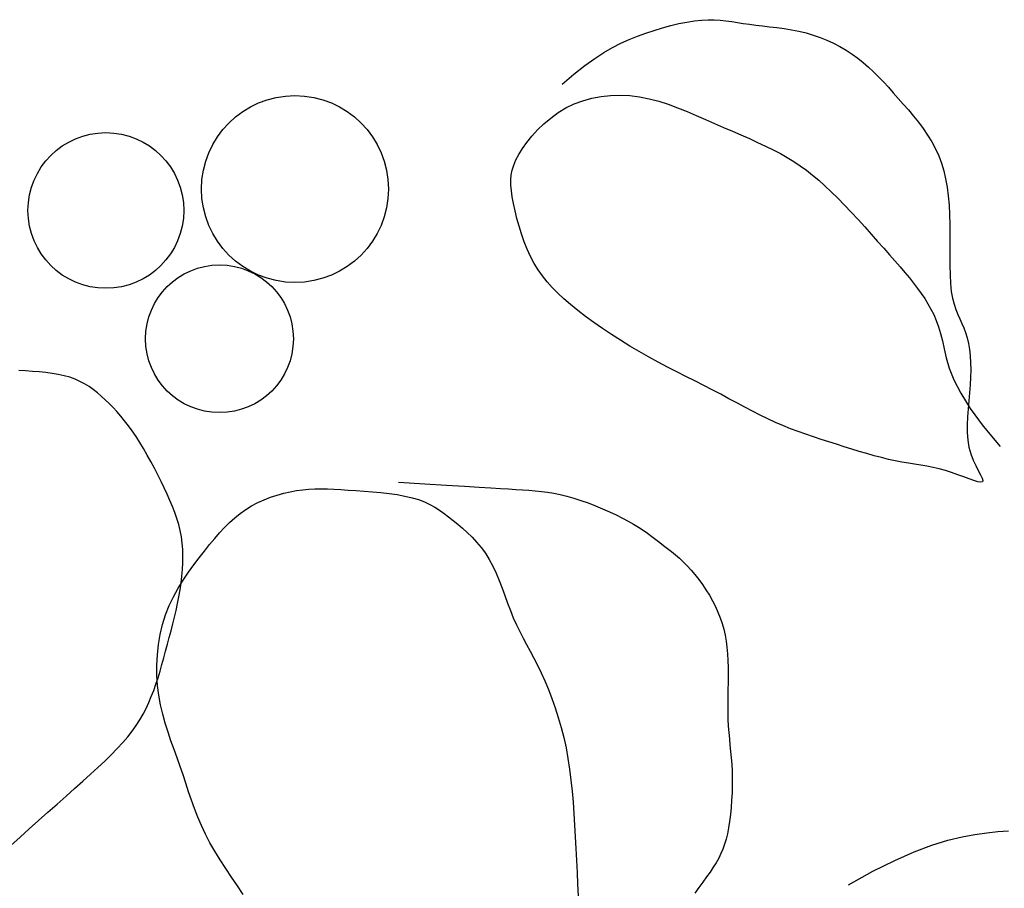
# Model space of a CAD drawing. Units: inches. Extents: x 115356 to 121464, y 41030 to 45185.
# Drawn here: x 119930 to 119968, y 43500 to 43534 of the extents above; entities that cross this region are included whole.
import ezdxf

# ---------------------------------------------------------------- set-up
doc = ezdxf.new("R2010")
doc.units = ezdxf.units.IN
doc.header["$MEASUREMENT"] = 0
doc.layers.get('0').update_dxf_attribs({"color": 240})

# ---------------------------------------------------------------- blocks, each defined once
blk = doc.blocks.new('BANAN6')
for p, q in [((-405.047, 1103.423), (-404.742, 1103.485)), ((-404.742, 1103.485), (-404.45, 1103.532)), ((-404.45, 1103.532), (-404.175, 1103.562)), ((-404.175, 1103.562), (-403.919, 1103.575)), ((-403.919, 1103.575), (-403.678, 1103.573)), ((-403.678, 1103.573), (-403.448, 1103.559)), ((-403.448, 1103.559), (-403.226, 1103.535)), ((-403.226, 1103.535), (-403.006, 1103.504)), ((-403.006, 1103.504), (-402.785, 1103.469)), ((-402.785, 1103.469), (-402.559, 1103.433)), ((-406.335, 1103.051), (-406.01, 1103.161)), ((-406.01, 1103.161), (-405.684, 1103.26)), ((-405.684, 1103.26), (-405.362, 1103.348)), ((-405.362, 1103.348), (-405.047, 1103.423)), ((-402.559, 1103.433), (-402.322, 1103.398)), ((-402.322, 1103.398), (-402.071, 1103.365)), ((-402.071, 1103.365), (-401.809, 1103.335)), ((-401.809, 1103.335), (-401.538, 1103.304)), ((-401.538, 1103.304), (-401.259, 1103.27)), ((-401.259, 1103.27), (-400.976, 1103.231)), ((-400.976, 1103.231), (-400.692, 1103.185)), ((-400.692, 1103.185), (-400.408, 1103.129)), ((-400.408, 1103.129), (-400.126, 1103.062)), ((-407.291, 1102.664), (-406.974, 1102.806)), ((-406.974, 1102.806), (-406.657, 1102.933)), ((-406.657, 1102.933), (-406.335, 1103.051)), ((-400.126, 1103.062), (-399.851, 1102.981)), ((-399.851, 1102.981), (-399.581, 1102.888)), ((-399.581, 1102.888), (-399.318, 1102.781)), ((-399.318, 1102.781), (-399.062, 1102.663)), ((-407.952, 1102.304), (-407.615, 1102.499)), ((-407.615, 1102.499), (-407.291, 1102.664)), ((-399.062, 1102.663), (-398.814, 1102.533)), ((-398.814, 1102.533), (-398.574, 1102.393)), ((-398.574, 1102.393), (-398.344, 1102.243)), ((-408.693, 1101.794), (-408.309, 1102.072)), ((-408.309, 1102.072), (-407.952, 1102.304)), ((-398.344, 1102.243), (-398.122, 1102.083)), ((-398.122, 1102.083), (-397.911, 1101.914)), ((-409.11, 1101.463), (-408.693, 1101.794)), ((-397.911, 1101.914), (-397.707, 1101.737)), ((-397.707, 1101.737), (-397.51, 1101.552)), ((-409.568, 1101.072), (-409.11, 1101.463)), ((-397.51, 1101.552), (-397.317, 1101.36)), ((-397.317, 1101.36), (-397.127, 1101.161)), ((-397.127, 1101.161), (-396.939, 1100.955)), ((-396.939, 1100.955), (-396.749, 1100.743)), ((-409.102, 1100.311), (-408.767, 1100.437)), ((-408.767, 1100.437), (-408.419, 1100.534)), ((-408.419, 1100.534), (-408.061, 1100.602)), ((-408.061, 1100.602), (-407.695, 1100.641)), ((-407.695, 1100.641), (-407.324, 1100.651)), ((-407.324, 1100.651), (-406.95, 1100.633)), ((-406.95, 1100.633), (-406.576, 1100.586)), ((-406.576, 1100.586), (-406.203, 1100.512)), ((-406.203, 1100.512), (-405.832, 1100.414)), ((-396.749, 1100.743), (-396.557, 1100.526)), ((-396.557, 1100.526), (-396.361, 1100.304)), ((-409.727, 1099.973), (-409.423, 1100.156)), ((-409.423, 1100.156), (-409.102, 1100.311)), ((-405.832, 1100.414), (-405.463, 1100.296)), ((-405.463, 1100.296), (-405.098, 1100.162)), ((-405.098, 1100.162), (-404.735, 1100.017)), ((-396.361, 1100.304), (-396.164, 1100.077)), ((-396.164, 1100.077), (-395.968, 1099.843)), ((-410.278, 1099.541), (-410.012, 1099.766)), ((-410.012, 1099.766), (-409.727, 1099.973)), ((-404.735, 1100.017), (-404.376, 1099.864)), ((-404.376, 1099.864), (-404.02, 1099.707)), ((-404.02, 1099.707), (-403.669, 1099.552)), ((-395.968, 1099.843), (-395.777, 1099.604)), ((-410.741, 1099.062), (-410.521, 1099.304)), ((-410.521, 1099.304), (-410.278, 1099.541)), ((-403.669, 1099.552), (-403.322, 1099.401)), ((-403.322, 1099.401), (-402.98, 1099.253)), ((-395.777, 1099.604), (-395.593, 1099.357)), ((-395.593, 1099.357), (-395.42, 1099.104)), ((-410.937, 1098.818), (-410.741, 1099.062)), ((-402.98, 1099.253), (-402.646, 1099.109)), ((-402.646, 1099.109), (-402.32, 1098.966)), ((-402.32, 1098.966), (-402.003, 1098.823)), ((-395.42, 1099.104), (-395.26, 1098.843)), ((-411.247, 1098.354), (-411.106, 1098.581)), ((-411.106, 1098.581), (-410.937, 1098.818)), ((-402.003, 1098.823), (-401.697, 1098.68)), ((-401.697, 1098.68), (-401.403, 1098.536)), ((-401.403, 1098.536), (-401.122, 1098.389)), ((-395.26, 1098.843), (-395.117, 1098.575)), ((-395.117, 1098.575), (-394.992, 1098.298)), ((-411.445, 1097.944), (-411.36, 1098.143)), ((-411.36, 1098.143), (-411.247, 1098.354)), ((-401.122, 1098.389), (-400.855, 1098.237)), ((-400.855, 1098.237), (-400.599, 1098.08)), ((-394.992, 1098.298), (-394.886, 1098.011)), ((-411.542, 1097.56), (-411.505, 1097.751)), ((-411.505, 1097.751), (-411.445, 1097.944)), ((-400.599, 1098.08), (-400.352, 1097.916)), ((-400.352, 1097.916), (-400.111, 1097.741)), ((-394.886, 1098.011), (-394.797, 1097.714)), ((-411.558, 1097.366), (-411.542, 1097.56)), ((-400.111, 1097.741), (-399.873, 1097.555)), ((-399.873, 1097.555), (-399.635, 1097.356)), ((-394.797, 1097.714), (-394.724, 1097.405)), ((-394.724, 1097.405), (-394.666, 1097.082)), ((-411.555, 1097.162), (-411.558, 1097.366)), ((-411.535, 1096.945), (-411.555, 1097.162)), ((-399.635, 1097.356), (-399.395, 1097.141)), ((-399.395, 1097.141), (-399.149, 1096.908)), ((-394.666, 1097.082), (-394.621, 1096.746)), ((-411.501, 1096.708), (-411.535, 1096.945)), ((-411.453, 1096.448), (-411.501, 1096.708)), ((-399.149, 1096.908), (-398.896, 1096.657)), ((-398.896, 1096.657), (-398.637, 1096.391)), ((-394.621, 1096.746), (-394.59, 1096.393)), ((-411.393, 1096.17), (-411.453, 1096.448)), ((-398.637, 1096.391), (-398.376, 1096.114)), ((-394.59, 1096.393), (-394.57, 1096.023)), ((-411.321, 1095.878), (-411.393, 1096.17)), ((-411.237, 1095.577), (-411.321, 1095.878)), ((-398.376, 1096.114), (-398.114, 1095.831)), ((-394.57, 1096.023), (-394.561, 1095.637)), ((-411.142, 1095.274), (-411.237, 1095.577)), ((-398.114, 1095.831), (-397.855, 1095.546)), ((-397.855, 1095.546), (-397.601, 1095.262)), ((-394.561, 1095.637), (-394.558, 1095.239)), ((-411.035, 1094.972), (-411.142, 1095.274)), ((-397.601, 1095.262), (-397.355, 1094.985)), ((-394.558, 1095.239), (-394.56, 1094.839)), ((-410.917, 1094.679), (-411.035, 1094.972)), ((-397.355, 1094.985), (-397.119, 1094.719)), ((-397.119, 1094.719), (-396.896, 1094.466)), ((-394.56, 1094.839), (-394.561, 1094.442)), ((-410.788, 1094.398), (-410.917, 1094.679)), ((-410.648, 1094.134), (-410.788, 1094.398)), ((-396.896, 1094.466), (-396.686, 1094.227)), ((-394.561, 1094.442), (-394.56, 1094.058)), ((-410.497, 1093.885), (-410.648, 1094.134)), ((-396.686, 1094.227), (-396.488, 1093.999)), ((-396.488, 1093.999), (-396.302, 1093.781)), ((-394.56, 1094.058), (-394.552, 1093.692)), ((-410.331, 1093.648), (-410.497, 1093.885)), ((-410.15, 1093.421), (-410.331, 1093.648)), ((-396.302, 1093.781), (-396.128, 1093.571)), ((-396.128, 1093.571), (-395.964, 1093.366)), ((-394.552, 1093.692), (-394.534, 1093.353)), ((-409.952, 1093.199), (-410.15, 1093.421)), ((-409.736, 1092.981), (-409.952, 1093.199)), ((-395.964, 1093.366), (-395.81, 1093.166)), ((-394.534, 1093.353), (-394.503, 1093.048)), ((-409.499, 1092.762), (-409.736, 1092.981)), ((-395.81, 1093.166), (-395.667, 1092.968)), ((-395.667, 1092.968), (-395.532, 1092.77)), ((-394.503, 1093.048), (-394.457, 1092.781)), ((-409.241, 1092.54), (-409.499, 1092.762)), ((-408.961, 1092.313), (-409.241, 1092.54)), ((-395.532, 1092.77), (-395.408, 1092.57)), ((-395.408, 1092.57), (-395.292, 1092.364)), ((-394.457, 1092.781), (-394.396, 1092.549)), ((-394.396, 1092.549), (-394.327, 1092.344)), ((-408.66, 1092.082), (-408.961, 1092.313)), ((-408.342, 1091.849), (-408.66, 1092.082)), ((-395.292, 1092.364), (-395.186, 1092.148)), ((-395.186, 1092.148), (-395.088, 1091.92)), ((-394.327, 1092.344), (-394.25, 1092.157)), ((-394.25, 1092.157), (-394.171, 1091.982)), ((-408.008, 1091.615), (-408.342, 1091.849)), ((-395.088, 1091.92), (-395, 1091.677)), ((-395, 1091.677), (-394.92, 1091.414)), ((-394.171, 1091.982), (-394.091, 1091.811)), ((-394.091, 1091.811), (-394.016, 1091.637)), ((-407.663, 1091.383), (-408.008, 1091.615)), ((-407.309, 1091.154), (-407.663, 1091.383)), ((-394.92, 1091.414), (-394.849, 1091.13)), ((-394.016, 1091.637), (-393.948, 1091.452)), ((-393.948, 1091.452), (-393.889, 1091.251)), ((-406.949, 1090.931), (-407.309, 1091.154)), ((-406.585, 1090.716), (-406.949, 1090.931)), ((-394.849, 1091.13), (-394.783, 1090.819)), ((-393.889, 1091.251), (-393.841, 1091.032)), ((-393.841, 1091.032), (-393.804, 1090.797)), ((-406.22, 1090.509), (-406.585, 1090.716)), ((-405.856, 1090.311), (-406.22, 1090.509)), ((-394.783, 1090.819), (-394.702, 1090.471)), ((-393.804, 1090.797), (-393.777, 1090.548)), ((-393.777, 1090.548), (-393.76, 1090.285)), ((-405.494, 1090.119), (-405.856, 1090.311)), ((-394.702, 1090.471), (-394.584, 1090.077)), ((-393.76, 1090.285), (-393.754, 1090.01)), ((-430.341, 1089.968), (-430.607, 1089.984)), ((-430.077, 1089.949), (-430.341, 1089.968)), ((-429.816, 1089.928), (-430.077, 1089.949)), ((-429.561, 1089.902), (-429.816, 1089.928)), ((-429.313, 1089.87), (-429.561, 1089.902)), ((-429.073, 1089.83), (-429.313, 1089.87)), ((-428.844, 1089.78), (-429.073, 1089.83)), ((-428.628, 1089.72), (-428.844, 1089.78)), ((-405.135, 1089.934), (-405.494, 1090.119)), ((-404.78, 1089.754), (-405.135, 1089.934)), ((-404.431, 1089.578), (-404.78, 1089.754)), ((-394.584, 1090.077), (-394.404, 1089.626)), ((-393.754, 1090.01), (-393.758, 1089.723)), ((-428.425, 1089.647), (-428.628, 1089.72)), ((-428.235, 1089.563), (-428.425, 1089.647)), ((-428.055, 1089.468), (-428.235, 1089.563)), ((-427.884, 1089.362), (-428.055, 1089.468)), ((-404.089, 1089.405), (-404.431, 1089.578)), ((-403.756, 1089.233), (-404.089, 1089.405)), ((-394.404, 1089.626), (-394.14, 1089.108)), ((-393.771, 1089.427), (-393.794, 1089.122)), ((-393.758, 1089.723), (-393.771, 1089.427)), ((-427.72, 1089.247), (-427.884, 1089.362)), ((-427.562, 1089.123), (-427.72, 1089.247)), ((-427.408, 1088.991), (-427.562, 1089.123)), ((-427.256, 1088.852), (-427.408, 1088.991)), ((-403.431, 1089.062), (-403.756, 1089.233)), ((-403.114, 1088.893), (-403.431, 1089.062)), ((-394.14, 1089.108), (-393.769, 1088.511)), ((-393.794, 1089.122), (-393.822, 1088.812)), ((-427.105, 1088.706), (-427.256, 1088.852)), ((-426.954, 1088.552), (-427.105, 1088.706)), ((-402.804, 1088.727), (-403.114, 1088.893)), ((-402.5, 1088.564), (-402.804, 1088.727)), ((-393.822, 1088.812), (-393.85, 1088.499)), ((-426.804, 1088.39), (-426.954, 1088.552)), ((-426.654, 1088.219), (-426.804, 1088.39)), ((-402.201, 1088.407), (-402.5, 1088.564)), ((-401.904, 1088.255), (-402.201, 1088.407)), ((-401.609, 1088.111), (-401.904, 1088.255)), ((-393.85, 1088.499), (-393.873, 1088.187)), ((-393.769, 1088.511), (-393.266, 1087.825)), ((-426.505, 1088.037), (-426.654, 1088.219)), ((-426.356, 1087.845), (-426.505, 1088.037)), ((-426.209, 1087.642), (-426.356, 1087.845)), ((-401.315, 1087.975), (-401.609, 1088.111)), ((-401.021, 1087.849), (-401.315, 1087.975)), ((-400.726, 1087.73), (-401.021, 1087.849)), ((-393.873, 1088.187), (-393.887, 1087.879)), ((-393.887, 1087.879), (-393.886, 1087.579)), ((-426.062, 1087.426), (-426.209, 1087.642)), ((-400.431, 1087.619), (-400.726, 1087.73)), ((-400.135, 1087.513), (-400.431, 1087.619)), ((-399.84, 1087.412), (-400.135, 1087.513)), ((-393.886, 1087.579), (-393.865, 1087.289)), ((-393.266, 1087.825), (-392.61, 1087.039)), ((-425.916, 1087.197), (-426.062, 1087.426)), ((-425.771, 1086.957), (-425.916, 1087.197)), ((-399.543, 1087.314), (-399.84, 1087.412)), ((-399.247, 1087.219), (-399.543, 1087.314)), ((-398.951, 1087.125), (-399.247, 1087.219)), ((-398.655, 1087.032), (-398.951, 1087.125)), ((-393.865, 1087.289), (-393.82, 1087.013)), ((-425.629, 1086.709), (-425.771, 1086.957)), ((-425.489, 1086.456), (-425.629, 1086.709)), ((-398.359, 1086.94), (-398.655, 1087.032)), ((-398.067, 1086.85), (-398.359, 1086.94)), ((-397.777, 1086.764), (-398.067, 1086.85)), ((-397.492, 1086.683), (-397.777, 1086.764)), ((-393.82, 1087.013), (-393.749, 1086.754)), ((-393.749, 1086.754), (-393.658, 1086.515)), ((-425.353, 1086.199), (-425.489, 1086.456)), ((-397.212, 1086.608), (-397.492, 1086.683)), ((-396.939, 1086.541), (-397.212, 1086.608)), ((-396.674, 1086.482), (-396.939, 1086.541)), ((-396.417, 1086.433), (-396.674, 1086.482)), ((-396.167, 1086.391), (-396.417, 1086.433)), ((-395.923, 1086.352), (-396.167, 1086.391)), ((-395.683, 1086.315), (-395.923, 1086.352)), ((-395.446, 1086.275), (-395.683, 1086.315)), ((-393.658, 1086.515), (-393.558, 1086.299)), ((-425.221, 1085.942), (-425.353, 1086.199)), ((-425.094, 1085.687), (-425.221, 1085.942)), ((-395.209, 1086.23), (-395.446, 1086.275)), ((-394.972, 1086.176), (-395.209, 1086.23)), ((-394.733, 1086.112), (-394.972, 1086.176)), ((-394.491, 1086.034), (-394.733, 1086.112)), ((-394.252, 1085.949), (-394.491, 1086.034)), ((-394.025, 1085.864), (-394.252, 1085.949)), ((-393.558, 1086.299), (-393.461, 1086.109)), ((-393.461, 1086.109), (-393.376, 1085.949)), ((-393.376, 1085.949), (-393.314, 1085.82)), ((-424.973, 1085.436), (-425.094, 1085.687)), ((-415.91, 1085.66), (-414.888, 1085.597)), ((-414.888, 1085.597), (-414.042, 1085.545)), ((-393.815, 1085.785), (-394.025, 1085.864)), ((-393.63, 1085.719), (-393.815, 1085.785)), ((-393.478, 1085.674), (-393.63, 1085.719)), ((-393.365, 1085.655), (-393.478, 1085.674)), ((-393.299, 1085.671), (-393.365, 1085.655)), ((-393.314, 1085.82), (-393.285, 1085.727)), ((-393.285, 1085.727), (-393.299, 1085.671)), ((-424.858, 1085.192), (-424.973, 1085.436)), ((-424.75, 1084.953), (-424.858, 1085.192)), ((-420.6, 1085.16), (-420.346, 1085.231)), ((-420.346, 1085.231), (-420.095, 1085.289)), ((-420.095, 1085.289), (-419.849, 1085.334)), ((-419.849, 1085.334), (-419.609, 1085.366)), ((-419.609, 1085.366), (-419.374, 1085.387)), ((-419.374, 1085.387), (-419.139, 1085.397)), ((-419.139, 1085.397), (-418.901, 1085.4)), ((-418.901, 1085.4), (-418.657, 1085.395)), ((-418.657, 1085.395), (-418.403, 1085.385)), ((-418.403, 1085.385), (-418.136, 1085.37)), ((-418.136, 1085.37), (-417.853, 1085.353)), ((-417.853, 1085.353), (-417.551, 1085.334)), ((-417.551, 1085.334), (-417.235, 1085.312)), ((-417.235, 1085.312), (-416.911, 1085.287)), ((-416.911, 1085.287), (-416.585, 1085.257)), ((-416.585, 1085.257), (-416.262, 1085.22)), ((-416.262, 1085.22), (-415.95, 1085.175)), ((-415.95, 1085.175), (-415.653, 1085.122)), ((-414.042, 1085.545), (-413.349, 1085.502)), ((-413.349, 1085.502), (-412.786, 1085.467)), ((-412.786, 1085.467), (-412.33, 1085.439)), ((-412.33, 1085.439), (-411.957, 1085.416)), ((-411.957, 1085.416), (-411.643, 1085.397)), ((-411.643, 1085.397), (-411.367, 1085.38)), ((-411.367, 1085.38), (-411.107, 1085.364)), ((-411.107, 1085.364), (-410.857, 1085.346)), ((-410.857, 1085.346), (-410.613, 1085.326)), ((-410.613, 1085.326), (-410.374, 1085.301)), ((-410.374, 1085.301), (-410.135, 1085.269)), ((-410.135, 1085.269), (-409.893, 1085.229)), ((-409.893, 1085.229), (-409.645, 1085.178)), ((-409.645, 1085.178), (-409.388, 1085.115)), ((-424.65, 1084.718), (-424.75, 1084.953)), ((-421.589, 1084.74), (-421.351, 1084.866)), ((-421.351, 1084.866), (-421.105, 1084.977)), ((-421.105, 1084.977), (-420.854, 1085.075)), ((-420.854, 1085.075), (-420.6, 1085.16)), ((-415.653, 1085.122), (-415.377, 1085.058)), ((-415.377, 1085.058), (-415.127, 1084.982)), ((-415.127, 1084.982), (-414.9, 1084.896)), ((-414.9, 1084.896), (-414.693, 1084.799)), ((-414.693, 1084.799), (-414.5, 1084.692)), ((-409.388, 1085.115), (-409.119, 1085.039)), ((-409.119, 1085.039), (-408.842, 1084.95)), ((-408.842, 1084.95), (-408.561, 1084.852)), ((-408.561, 1084.852), (-408.28, 1084.744)), ((-424.56, 1084.485), (-424.65, 1084.718)), ((-424.479, 1084.253), (-424.56, 1084.485)), ((-422.242, 1084.28), (-422.035, 1084.447)), ((-422.035, 1084.447), (-421.818, 1084.601)), ((-421.818, 1084.601), (-421.589, 1084.74)), ((-414.5, 1084.692), (-414.318, 1084.576)), ((-414.318, 1084.576), (-414.142, 1084.451)), ((-414.142, 1084.451), (-413.968, 1084.318)), ((-408.28, 1084.744), (-408.002, 1084.631)), ((-408.002, 1084.631), (-407.732, 1084.513)), ((-407.732, 1084.513), (-407.473, 1084.392)), ((-424.409, 1084.02), (-424.479, 1084.253)), ((-422.636, 1083.904), (-422.442, 1084.099)), ((-422.442, 1084.099), (-422.242, 1084.28)), ((-413.968, 1084.318), (-413.792, 1084.177)), ((-413.792, 1084.177), (-413.612, 1084.029)), ((-413.612, 1084.029), (-413.427, 1083.872)), ((-407.473, 1084.392), (-407.231, 1084.27)), ((-407.231, 1084.27), (-407.008, 1084.15)), ((-407.008, 1084.15), (-406.802, 1084.03)), ((-406.802, 1084.03), (-406.611, 1083.912)), ((-424.351, 1083.784), (-424.409, 1084.02)), ((-424.306, 1083.544), (-424.351, 1083.784)), ((-423.02, 1083.473), (-422.828, 1083.695)), ((-422.828, 1083.695), (-422.636, 1083.904)), ((-413.427, 1083.872), (-413.242, 1083.705)), ((-413.242, 1083.705), (-413.058, 1083.526)), ((-406.611, 1083.912), (-406.432, 1083.794)), ((-406.432, 1083.794), (-406.264, 1083.677)), ((-406.264, 1083.677), (-406.102, 1083.56)), ((-424.274, 1083.298), (-424.306, 1083.544)), ((-424.255, 1083.048), (-424.274, 1083.298)), ((-423.214, 1083.238), (-423.02, 1083.473)), ((-413.058, 1083.526), (-412.878, 1083.335)), ((-412.878, 1083.335), (-412.705, 1083.129)), ((-406.102, 1083.56), (-405.946, 1083.444)), ((-405.946, 1083.444), (-405.793, 1083.327)), ((-405.793, 1083.327), (-405.64, 1083.211)), ((-424.248, 1082.793), (-424.255, 1083.048)), ((-423.62, 1082.73), (-423.414, 1082.99)), ((-423.414, 1082.99), (-423.214, 1083.238)), ((-412.705, 1083.129), (-412.541, 1082.906)), ((-412.541, 1082.906), (-412.389, 1082.666)), ((-405.64, 1083.211), (-405.487, 1083.093)), ((-405.487, 1083.093), (-405.334, 1082.971)), ((-405.334, 1082.971), (-405.181, 1082.845)), ((-424.267, 1082.274), (-424.252, 1082.535)), ((-424.252, 1082.535), (-424.248, 1082.793)), ((-423.829, 1082.455), (-423.62, 1082.73)), ((-412.389, 1082.666), (-412.251, 1082.408)), ((-405.181, 1082.845), (-405.029, 1082.711)), ((-405.029, 1082.711), (-404.878, 1082.57)), ((-404.878, 1082.57), (-404.727, 1082.419)), ((-424.29, 1082.011), (-424.267, 1082.274)), ((-424.24, 1081.867), (-424.037, 1082.168)), ((-424.037, 1082.168), (-423.829, 1082.455)), ((-412.251, 1082.408), (-412.125, 1082.135)), ((-412.125, 1082.135), (-412.007, 1081.851)), ((-404.727, 1082.419), (-404.576, 1082.256)), ((-404.576, 1082.256), (-404.427, 1082.08)), ((-424.434, 1081.552), (-424.24, 1081.867)), ((-424.362, 1081.483), (-424.322, 1081.747)), ((-424.322, 1081.747), (-424.29, 1082.011)), ((-412.007, 1081.851), (-411.896, 1081.559)), ((-404.427, 1082.08), (-404.28, 1081.892)), ((-404.28, 1081.892), (-404.137, 1081.695)), ((-424.615, 1081.222), (-424.434, 1081.552)), ((-424.408, 1081.219), (-424.362, 1081.483)), ((-411.896, 1081.559), (-411.789, 1081.264)), ((-404.137, 1081.695), (-404, 1081.49)), ((-404, 1081.49), (-403.87, 1081.279)), ((-424.778, 1080.879), (-424.615, 1081.222)), ((-424.46, 1080.955), (-424.408, 1081.219)), ((-411.789, 1081.264), (-411.682, 1080.971)), ((-403.87, 1081.279), (-403.748, 1081.063)), ((-403.748, 1081.063), (-403.637, 1080.845)), ((-424.92, 1080.52), (-424.778, 1080.879)), ((-424.578, 1080.428), (-424.517, 1080.691)), ((-424.517, 1080.691), (-424.46, 1080.955)), ((-411.682, 1080.971), (-411.573, 1080.682)), ((-411.573, 1080.682), (-411.46, 1080.402)), ((-403.637, 1080.845), (-403.537, 1080.625)), ((-403.537, 1080.625), (-403.45, 1080.406)), ((-425.037, 1080.148), (-424.92, 1080.52)), ((-424.643, 1080.165), (-424.578, 1080.428)), ((-411.46, 1080.402), (-411.34, 1080.134)), ((-403.45, 1080.406), (-403.376, 1080.186)), ((-425.128, 1079.763), (-425.037, 1080.148)), ((-424.779, 1079.64), (-424.71, 1079.902)), ((-424.71, 1079.902), (-424.643, 1080.165)), ((-411.34, 1080.134), (-411.213, 1079.874)), ((-411.213, 1079.874), (-411.081, 1079.619)), ((-403.376, 1080.186), (-403.313, 1079.963)), ((-403.313, 1079.963), (-403.262, 1079.736)), ((-425.195, 1079.371), (-425.128, 1079.763)), ((-424.848, 1079.377), (-424.779, 1079.64)), ((-411.081, 1079.619), (-410.945, 1079.365)), ((-403.262, 1079.736), (-403.221, 1079.503)), ((-403.221, 1079.503), (-403.19, 1079.262)), ((-425.238, 1078.974), (-425.195, 1079.371)), ((-424.988, 1078.853), (-424.918, 1079.114)), ((-424.918, 1079.114), (-424.848, 1079.377)), ((-410.945, 1079.365), (-410.806, 1079.107)), ((-410.806, 1079.107), (-410.664, 1078.841)), ((-403.19, 1079.262), (-403.168, 1079.012)), ((-425.258, 1078.575), (-425.238, 1078.974)), ((-425.061, 1078.593), (-424.988, 1078.853)), ((-410.664, 1078.841), (-410.522, 1078.564)), ((-403.168, 1079.012), (-403.154, 1078.75)), ((-403.154, 1078.75), (-403.147, 1078.477)), ((-425.255, 1078.178), (-425.258, 1078.575)), ((-425.213, 1078.082), (-425.135, 1078.335)), ((-425.135, 1078.335), (-425.061, 1078.593)), ((-410.522, 1078.564), (-410.38, 1078.271)), ((-403.147, 1078.477), (-403.146, 1078.194)), ((-425.294, 1077.832), (-425.213, 1078.082)), ((-425.23, 1077.787), (-425.255, 1078.178)), ((-410.38, 1078.271), (-410.239, 1077.959)), ((-410.239, 1077.959), (-410.101, 1077.628)), ((-403.146, 1078.194), (-403.148, 1077.904)), ((-425.472, 1077.351), (-425.38, 1077.588)), ((-425.38, 1077.588), (-425.294, 1077.832)), ((-425.184, 1077.404), (-425.23, 1077.787)), ((-410.101, 1077.628), (-409.968, 1077.282)), ((-403.153, 1077.611), (-403.157, 1077.318)), ((-403.148, 1077.904), (-403.153, 1077.611)), ((-425.57, 1077.119), (-425.472, 1077.351)), ((-425.117, 1077.033), (-425.184, 1077.404)), ((-409.968, 1077.282), (-409.84, 1076.92)), ((-403.157, 1077.318), (-403.16, 1077.029)), ((-425.792, 1076.672), (-425.676, 1076.894)), ((-425.676, 1076.894), (-425.57, 1077.119)), ((-425.033, 1076.672), (-425.117, 1077.033)), ((-409.84, 1076.92), (-409.72, 1076.546)), ((-403.16, 1077.029), (-403.159, 1076.746)), ((-426.06, 1076.234), (-425.919, 1076.453)), ((-425.919, 1076.453), (-425.792, 1076.672)), ((-424.935, 1076.32), (-425.033, 1076.672)), ((-409.72, 1076.546), (-409.608, 1076.161)), ((-403.159, 1076.746), (-403.152, 1076.472)), ((-403.152, 1076.472), (-403.138, 1076.21)), ((-426.216, 1076.015), (-426.06, 1076.234)), ((-424.826, 1075.976), (-424.935, 1076.32)), ((-409.608, 1076.161), (-409.508, 1075.766)), ((-403.138, 1076.21), (-403.119, 1075.958)), ((-426.58, 1075.568), (-426.388, 1075.793)), ((-426.388, 1075.793), (-426.216, 1076.015)), ((-424.711, 1075.638), (-424.826, 1075.976)), ((-409.508, 1075.766), (-409.419, 1075.364)), ((-403.119, 1075.958), (-403.096, 1075.713)), ((-403.096, 1075.713), (-403.071, 1075.47)), ((-427.021, 1075.1), (-426.791, 1075.337)), ((-426.791, 1075.337), (-426.58, 1075.568)), ((-424.592, 1075.305), (-424.711, 1075.638)), ((-424.472, 1074.975), (-424.592, 1075.305)), ((-409.419, 1075.364), (-409.344, 1074.955)), ((-403.071, 1075.47), (-403.046, 1075.228)), ((-427.271, 1074.856), (-427.021, 1075.1)), ((-424.356, 1074.648), (-424.472, 1074.975)), ((-409.344, 1074.955), (-409.281, 1074.541)), ((-403.046, 1075.228), (-403.023, 1074.982)), ((-403.023, 1074.982), (-403.004, 1074.73)), ((-427.823, 1074.342), (-427.539, 1074.604)), ((-427.539, 1074.604), (-427.271, 1074.856)), ((-424.245, 1074.32), (-424.356, 1074.648)), ((-409.281, 1074.541), (-409.228, 1074.12)), ((-403.004, 1074.73), (-402.99, 1074.469)), ((-428.125, 1074.071), (-427.823, 1074.342)), ((-424.138, 1073.993), (-424.245, 1074.32)), ((-409.228, 1074.12), (-409.184, 1073.694)), ((-402.99, 1074.469), (-402.984, 1074.195)), ((-402.984, 1074.195), (-402.984, 1073.913)), ((-428.774, 1073.496), (-428.442, 1073.79)), ((-428.442, 1073.79), (-428.125, 1074.071)), ((-424.031, 1073.666), (-424.138, 1073.993)), ((-402.984, 1073.913), (-402.992, 1073.626)), ((-429.119, 1073.191), (-428.774, 1073.496)), ((-423.92, 1073.339), (-424.031, 1073.666)), ((-409.184, 1073.694), (-409.147, 1073.261)), ((-402.992, 1073.626), (-403.007, 1073.339)), ((-429.474, 1072.876), (-429.119, 1073.191)), ((-423.803, 1073.012), (-423.92, 1073.339)), ((-423.676, 1072.683), (-423.803, 1073.012)), ((-409.147, 1073.261), (-409.115, 1072.822)), ((-403.027, 1073.056), (-403.054, 1072.781)), ((-403.007, 1073.339), (-403.027, 1073.056)), ((-429.835, 1072.556), (-429.474, 1072.876)), ((-423.535, 1072.354), (-423.676, 1072.683)), ((-409.115, 1072.822), (-409.087, 1072.376)), ((-403.054, 1072.781), (-403.087, 1072.517)), ((-430.555, 1071.907), (-430.197, 1072.231)), ((-430.197, 1072.231), (-429.835, 1072.556)), ((-423.378, 1072.024), (-423.535, 1072.354)), ((-409.087, 1072.376), (-409.062, 1071.924)), ((-403.126, 1072.27), (-403.17, 1072.042)), ((-403.087, 1072.517), (-403.126, 1072.27)), ((-430.906, 1071.585), (-430.555, 1071.907)), ((-423.202, 1071.693), (-423.378, 1072.024)), ((-409.062, 1071.924), (-409.036, 1071.466)), ((-403.221, 1071.831), (-403.279, 1071.634)), ((-403.17, 1072.042), (-403.221, 1071.831)), ((-394.642, 1071.787), (-394.089, 1071.923)), ((-394.089, 1071.923), (-393.587, 1072.016)), ((-393.587, 1072.016), (-393.126, 1072.08)), ((-393.126, 1072.08), (-392.697, 1072.124)), ((-392.697, 1072.124), (-392.293, 1072.15)), ((-423.009, 1071.361), (-423.202, 1071.693)), ((-409.036, 1071.466), (-409.012, 1071.004)), ((-403.279, 1071.634), (-403.346, 1071.447)), ((-395.935, 1071.342), (-395.254, 1071.597)), ((-395.254, 1071.597), (-394.642, 1071.787)), ((-422.803, 1071.028), (-423.009, 1071.361)), ((-403.509, 1071.092), (-403.608, 1070.917)), ((-403.422, 1071.268), (-403.509, 1071.092)), ((-403.346, 1071.447), (-403.422, 1071.268)), ((-396.694, 1071.009), (-395.935, 1071.342)), ((-422.587, 1070.694), (-422.803, 1071.028)), ((-422.364, 1070.36), (-422.587, 1070.694)), ((-409.012, 1071.004), (-408.99, 1070.543)), ((-403.719, 1070.74), (-403.844, 1070.557)), ((-403.608, 1070.917), (-403.719, 1070.74)), ((-397.542, 1070.586), (-396.694, 1071.009)), ((-422.138, 1070.025), (-422.364, 1070.36)), ((-408.99, 1070.543), (-408.97, 1070.085)), ((-403.979, 1070.367), (-404.124, 1070.167)), ((-403.844, 1070.557), (-403.979, 1070.367)), ((-398.488, 1070.062), (-397.542, 1070.586)), ((-421.912, 1069.691), (-422.138, 1070.025)), ((-408.97, 1070.085), (-408.953, 1069.634)), ((-404.275, 1069.956), (-404.431, 1069.731)), ((-404.124, 1070.167), (-404.275, 1069.956))]:
    blk.add_line(p, q)
for centre, radius in [((-419.912, 1097.013), 3.619), ((-427.232, 1096.184), 3.016), ((-422.835, 1091.213), 2.861)]:
    blk.add_circle(centre, radius)

msp = doc.modelspace()

# ---------------------------------------------------------------- block references
at = {"layer": 'Defpoints'}
msp.add_blockref('BANAN6', (120360.892, 42430.035), dxfattribs=at)

doc.saveas('drawing.dxf')
